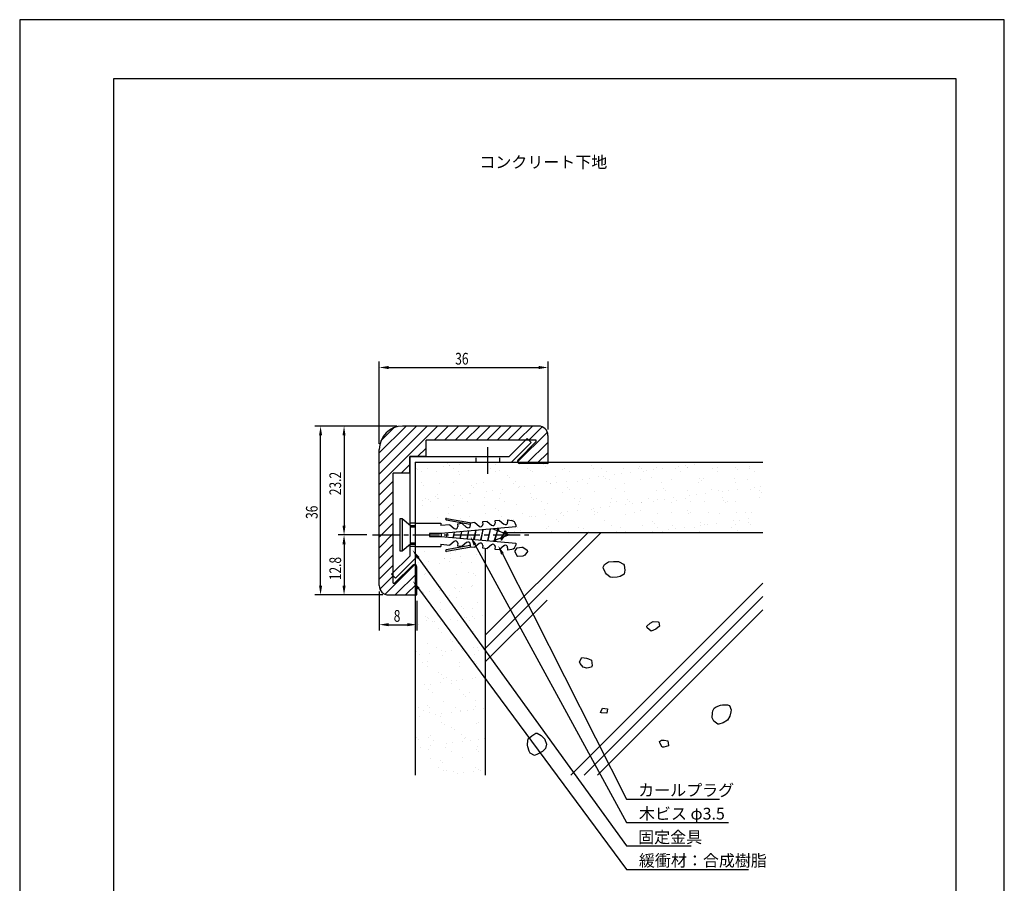
# Model space of a CAD drawing. Extents: x 0 to 210, y 0 to 297.
# Drawn here: x 0 to 210, y 113 to 297 of the extents above; entities that cross this region are included whole.
import ezdxf

# ---------------------------------------------------------------- set-up
doc = ezdxf.new("R2010")
doc.units = 0
doc.header["$LTSCALE"] = 0.3
doc.linetypes.add('CENTER2', pattern=[28.575, 19.05, -3.175, 3.175, -3.175])
doc.linetypes.add('HIDDEN2', pattern=[4.7625, 3.175, -1.5875])
doc.layers.get('0').update_dxf_attribs({"linetype": 'CONTINUOUS'})
doc.layers.get('DEFPOINTS').update_dxf_attribs({"color": 4, "linetype": 'CONTINUOUS'})
for name, color, linetype in [('BIS', 7, 'CONTINUOUS'), ('CENTER', 6, 'CENTER2'), ('DIMS', 1, 'CONTINUOUS'), ('GENKYO', 3, 'CONTINUOUS'), ('HATCH', 9, 'CONTINUOUS'), ('HIDDEN', 9, 'HIDDEN2'), ('KANAGU', 3, 'CONTINUOUS'), ('MODEL', 7, 'CONTINUOUS'), ('TEXT', 7, 'CONTINUOUS'), ('TITLE', 7, 'CONTINUOUS')]:
    doc.layers.add(name, color=color, linetype=linetype)
doc.styles.add('DIMS', font='romans.shx', dxfattribs={"width": 0.75, "bigfont": 'bigfont.shx'})
doc.styles.get("Standard").update_dxf_attribs({"font": 'romans.shx', "bigfont": 'bigfont.shx'})

# ---------------------------------------------------------------- blocks, each defined once
blk = doc.blocks.new('*U10')
at = {"layer": 'DIMS', "color": 7, "style": 'DIMS', "width": 0.75}
blk.add_text('8', height=2.5, dxfattribs=at).set_placement((79.78, 168.62))
blk = doc.blocks.new('*U11')
at = {"layer": 'DIMS', "color": 7, "style": 'DIMS', "width": 0.75}
blk.add_text('23.2', height=2.5, rotation=90, dxfattribs=at).set_placement((68.55, 195.61))
blk = doc.blocks.new('*U12')
at = {"layer": 'DIMS', "color": 7, "style": 'DIMS', "width": 0.75}
blk.add_text('12.8', height=2.5, rotation=90, dxfattribs=at).set_placement((68.55, 177.48))
blk = doc.blocks.new('*U13')
at = {"layer": 'DIMS', "color": 7, "style": 'DIMS', "width": 0.75}
blk.add_text('36', height=2.5, dxfattribs=at).set_placement((92.89, 223.46))
blk = doc.blocks.new('*U14')
at = {"layer": 'DIMS', "color": 7, "style": 'DIMS', "width": 0.75}
blk.add_text('36', height=2.5, rotation=90, dxfattribs=at).set_placement((63.55, 190.55))

msp = doc.modelspace()

# ---------------------------------------------------------------- linework, layer by layer
at = {"layer": 'BIS'}
for p, q in [((81.18, 183.64), (81.18, 190.64)), ((81.18, 190.64), (81.58, 190.64)), ((81.58, 190.64), (81.58, 183.64)), ((81.58, 190.64), (83.38, 189.14)), ((83.38, 185.14), (83.38, 189.14)), ((83.38, 189.14), (84.38, 189.14)), ((84.38, 189.64), (89.8, 189.64)), ((84.38, 189.64), (84.38, 184.64)), ((89.8, 189.64), (89.81, 189.14)), ((91.73, 189.31), (89.81, 189.14)), ((90.97, 190.33), (96.07, 189.43)), ((91.03, 190.66), (96.38, 189.71)), ((91.73, 189.31), (92.67, 188.52)), ((94.39, 189.54), (93.39, 189.45)), ((93.39, 189.45), (93.44, 188.92)), ((94.39, 189.54), (95.32, 188.75)), ((97.05, 189.77), (96.05, 189.68)), ((96.05, 189.68), (96.1, 189.16)), ((97.05, 189.77), (97.98, 188.99)), ((99.7, 190), (98.71, 189.92)), ((98.71, 189.92), (98.75, 189.39)), ((99.7, 190), (100.64, 189.22)), ((102.36, 190.23), (101.36, 190.15)), ((101.36, 190.15), (101.41, 189.62)), ((102.36, 190.23), (103.29, 189.45)), ((104.02, 190.38), (104.96, 190.21)), ((104.02, 190.38), (104.07, 189.85)), ((105.79, 189.32), (105.83, 188.87)), ((83.38, 188.89), (84.38, 188.89)), ((89.89, 187.47), (87.39, 187.47)), ((87.39, 187.47), (87.39, 186.8)), ((105.83, 188.87), (89.89, 187.47)), ((89.89, 187.47), (89.89, 187.14)), ((89.89, 187.14), (89.89, 186.8)), ((91.15, 187.58), (90.94, 186.71)), ((91.07, 186.7), (91.23, 187.59)), ((92.68, 187.72), (92.41, 186.58)), ((92.54, 186.57), (92.76, 187.72)), ((94.21, 187.85), (93.88, 186.45)), ((94.02, 186.44), (94.28, 187.86)), ((95.75, 187.98), (95.35, 186.33)), ((95.5, 186.31), (95.81, 187.99)), ((97.28, 188.12), (96.82, 186.2)), ((96.97, 186.18), (97.33, 188.12)), ((98.81, 188.25), (98.29, 186.07)), ((98.45, 186.05), (98.86, 188.26)), ((100.37, 188.39), (99.76, 185.94)), ((99.93, 185.93), (100.41, 188.39)), ((100.91, 188.44), (104.38, 187.14)), ((104.38, 187.14), (100.91, 185.84)), ((102.02, 188.53), (101.18, 185.94)), ((101.36, 185.8), (102.02, 188.53)), ((102.01, 188.53), (101.79, 188.11)), ((102.03, 188.55), (102.2, 187.95)), ((103.53, 187.99), (102.63, 186.48)), ((102.78, 186), (103.53, 187.99)), ((103.53, 187.99), (103.17, 187.59)), ((103.53, 187.99), (103.95, 187.3)), ((83.38, 185.14), (81.58, 183.64)), ((84.38, 185.39), (83.38, 185.39)), ((83.38, 185.14), (84.38, 185.14)), ((87.39, 186.8), (89.89, 186.8)), ((89.81, 185.14), (89.8, 184.64)), ((89.81, 185.14), (91.73, 184.97)), ((89.89, 186.8), (105.83, 185.41)), ((96.07, 184.85), (90.97, 183.95)), ((92.67, 185.75), (91.73, 184.97)), ((93.44, 185.35), (93.39, 184.82)), ((93.39, 184.82), (94.39, 184.74)), ((95.32, 185.52), (94.39, 184.74)), ((96.1, 185.12), (96.05, 184.59)), ((97.98, 185.29), (97.05, 184.5)), ((98.75, 184.89), (98.71, 184.36)), ((100.64, 185.06), (99.7, 184.27)), ((101.08, 185.14), (101.39, 184.84)), ((101.18, 185.94), (101.2, 185.81)), ((101.56, 186.08), (101.43, 185.79)), ((103.29, 184.82), (102.36, 184.04)), ((102.63, 186.48), (102.78, 186)), ((102.78, 186), (103.24, 186.71)), ((105.83, 185.41), (105.79, 184.96)), ((81.58, 183.64), (81.18, 183.64)), ((84.38, 184.64), (89.8, 184.64)), ((96.38, 184.56), (91.03, 183.62)), ((96.05, 184.59), (97.05, 184.5)), ((98.71, 184.36), (99.7, 184.27)), ((101.41, 184.65), (101.36, 184.13)), ((101.36, 184.13), (102.36, 184.04)), ((104.07, 184.42), (104.02, 183.89)), ((104.96, 184.06), (104.02, 183.89))]:
    msp.add_line(p, q, dxfattribs=at)
for centre, radius, start, end in [((91, 190.49), 0.167, 80, 260), ((95.63, 189.12), 0.471, 229.9994, 4.992), ((98.28, 189.35), 0.471, 229.9994, 4.9912), ((100.94, 189.58), 0.471, 230.007, 4.9912), ((103.6, 189.81), 0.471, 229.9994, 4.992), ((104.79, 189.23), 1, 4.9956, 79.998), ((92.97, 188.88), 0.47, 229.9995, 4.998), ((92.97, 185.39), 0.471, 355.0088, 129.993), ((95.63, 185.16), 0.471, 355.008, 130.0006), ((98.28, 184.93), 0.471, 354.999, 130.0069), ((100.94, 184.69), 0.471, 354.999, 129.9994), ((103.6, 184.46), 0.471, 354.9981, 130.0069), ((104.79, 185.05), 1, 280.0004, 354.9951), ((91, 183.78), 0.167, 100.0145, 279.9772)]:
    msp.add_arc(centre, radius, start, end, dxfattribs=at)
at = {"layer": 'CENTER'}
for p, q in [((99.88, 200.14), (99.88, 206.34)), ((75.28, 187.14), (109.28, 187.14))]:
    msp.add_line(p, q, dxfattribs=at)
at = {"layer": 'DEFPOINTS'}
for p, q in [((210, 297), (0, 297)), ((0, 297), (0, 0)), ((210, 0), (210, 297))]:
    msp.add_line(p, q, dxfattribs=at)
at = {"layer": 'DIMS'}
for p, q in [((76.68, 206.59), (76.68, 224.09)), ((78.68, 222.84), (110.67, 222.84)), ((112.68, 209.59), (112.68, 224.09)), ((80.42, 210.34), (62.92, 210.34)), ((80.42, 210.34), (67.92, 210.34)), ((64.17, 176.34), (64.17, 208.34)), ((69.18, 208.34), (69.18, 189.14)), ((74.02, 187.14), (67.92, 187.14)), ((74.02, 187.14), (67.92, 187.14)), ((69.18, 185.14), (69.18, 176.34)), ((77.42, 174.34), (62.92, 174.34)), ((77.42, 174.34), (67.92, 174.34)), ((76.68, 175.09), (76.68, 166.75)), ((84.68, 173.09), (84.68, 166.75)), ((78.68, 168), (82.68, 168))]:
    msp.add_line(p, q, dxfattribs=at)
for points in [[(97.09, 185.07), (129.45, 125.82), (151.17, 125.82)], [(102.96, 183.09), (129.45, 130.82), (149.24, 130.82)], [(85.01, 182.22), (129.45, 120.82), (143.24, 120.82)], [(85.04, 175.69), (129.45, 115.82), (155.41, 115.82)]]:
    msp.add_lwpolyline(points, dxfattribs=at)
for points in [[(78.68, 223.17), (78.68, 222.5), (76.68, 222.84)], [(110.67, 223.17), (110.67, 222.5), (112.68, 222.84)], [(63.84, 208.34), (64.51, 208.34), (64.17, 210.34)], [(68.84, 208.34), (69.51, 208.34), (69.18, 210.34)], [(68.84, 189.14), (69.51, 189.14), (69.18, 187.14)], [(68.84, 185.14), (69.51, 185.14), (69.18, 187.14)], [(96.8, 184.91), (96.14, 186.82), (97.39, 185.22)], [(102.67, 182.94), (102.06, 184.87), (103.26, 183.24)], [(84.74, 182.03), (83.83, 183.84), (85.28, 182.42)], [(84.77, 175.49), (83.85, 177.3), (85.31, 175.89)], [(63.84, 176.34), (64.51, 176.34), (64.17, 174.34)], [(68.84, 176.34), (69.51, 176.34), (69.18, 174.34)], [(78.68, 168.33), (78.68, 167.67), (76.68, 168)], [(82.68, 168.33), (82.68, 167.67), (84.68, 168)]]:
    msp.add_solid(points, dxfattribs=at)
at = {"layer": 'GENKYO'}
for p, q in [((84.38, 202.64), (84.38, 189.14)), ((84.38, 202.64), (158.47, 202.64)), ((102.94, 187.64), (158.47, 187.64)), ((84.38, 185.14), (84.38, 135.89)), ((99.38, 135.89), (99.38, 184.3))]:
    msp.add_line(p, q, dxfattribs=at)
at = {"layer": 'HATCH', "linetype": 'CONTINUOUS'}
for p, q in [((76.68, 204.61), (82.4, 210.34)), ((76.68, 202.37), (84.64, 210.34)), ((76.68, 200.12), (86.89, 210.34)), ((76.68, 197.88), (89.13, 210.34)), ((88.38, 207.34), (91.38, 210.34)), ((90.62, 207.34), (93.62, 210.34)), ((92.87, 207.34), (95.87, 210.34)), ((95.11, 207.34), (98.11, 210.34)), ((97.36, 207.34), (100.36, 210.34)), ((99.6, 207.34), (102.6, 210.34)), ((101.85, 207.34), (104.85, 210.34)), ((104.1, 207.34), (107.1, 210.34)), ((106.34, 207.34), (109.34, 210.34)), ((108.62, 207.37), (111.44, 210.19)), ((77.05, 207.23), (79.78, 209.97)), ((106.19, 202.7), (112.54, 209.05)), ((108.08, 202.34), (112.68, 206.94)), ((84.88, 203.84), (86.68, 205.63)), ((110.32, 202.34), (112.68, 204.69)), ((81.38, 200.34), (83.18, 202.13)), ((90.41, 201.72), (90.41, 201.72)), ((91.15, 202.41), (91.15, 202.41)), ((91.62, 201.98), (91.62, 201.98)), ((91.74, 201.9), (91.74, 201.9)), ((93.8, 202.17), (93.8, 202.17)), ((97.25, 202.62), (97.25, 202.62)), ((101.46, 202.19), (101.46, 202.19)), ((111.63, 202.1), (111.63, 202.1)), ((112.09, 201.67), (112.09, 201.67)), ((112.57, 202.34), (112.68, 202.45)), ((121.94, 201.88), (121.94, 201.88)), ((132.1, 201.79), (132.1, 201.79)), ((140.61, 201.76), (140.61, 201.76)), ((141.94, 201.93), (141.94, 201.93)), ((144, 202.2), (144, 202.2)), ((155.73, 201.75), (155.73, 201.75)), ((84.54, 201.27), (84.54, 201.27)), ((84.9, 201), (84.9, 201)), ((85.61, 200.59), (85.61, 200.59)), ((86.96, 201.27), (86.96, 201.27)), ((88.85, 200.6), (88.85, 200.6)), ((92.45, 201.28), (92.45, 201.28)), ((93.52, 200.6), (93.52, 200.6)), ((93.83, 199.96), (93.83, 199.96)), ((95.71, 200.84), (95.71, 200.84)), ((100.36, 201.3), (100.36, 201.3)), ((101.43, 200.62), (101.43, 200.62)), ((102.35, 200.93), (102.35, 200.93)), ((103.99, 199.87), (103.99, 199.87)), ((108.27, 201.31), (108.27, 201.31)), ((108.85, 200.9), (108.85, 200.9)), ((109.34, 200.63), (109.34, 200.63)), ((114.3, 199.65), (114.3, 199.65)), ((115.71, 201.15), (115.71, 201.15)), ((116.18, 201.33), (116.18, 201.33)), ((117.25, 200.65), (117.25, 200.65)), ((122.36, 201.23), (122.36, 201.23)), ((123.49, 199.5), (123.49, 199.5)), ((124.09, 201.34), (124.09, 201.34)), ((124.47, 199.56), (124.47, 199.56)), ((125.16, 200.66), (125.16, 200.66)), ((126.94, 199.95), (126.94, 199.95)), ((128.26, 200.13), (128.26, 200.13)), ((128.86, 201.2), (128.86, 201.2)), ((130.33, 200.4), (130.33, 200.4)), ((132, 201.36), (132, 201.36)), ((132.57, 201.36), (132.57, 201.36)), ((133.07, 200.67), (133.07, 200.67)), ((133.78, 200.86), (133.78, 200.86)), ((135.1, 201.03), (135.1, 201.03)), ((135.72, 201.45), (135.72, 201.45)), ((137.16, 201.3), (137.16, 201.3)), ((139.91, 201.37), (139.91, 201.37)), ((140.98, 200.69), (140.98, 200.69)), ((142.37, 201.53), (142.37, 201.53)), ((142.42, 201.56), (142.42, 201.56)), ((147.82, 201.38), (147.82, 201.38)), ((148.87, 201.5), (148.87, 201.5)), ((148.89, 200.7), (148.89, 200.7)), ((152.58, 201.48), (152.58, 201.48)), ((153.05, 201.05), (153.05, 201.05)), ((155.73, 201.4), (155.73, 201.4)), ((156.8, 200.72), (156.8, 200.72)), ((76.68, 195.63), (79.68, 198.63)), ((85.78, 198.25), (85.78, 198.25)), ((86.19, 197.73), (86.19, 197.73)), ((89.46, 198.13), (89.46, 198.13)), ((92.43, 198.33), (92.43, 198.33)), ((96.36, 197.64), (96.36, 197.64)), ((97.37, 198.15), (97.37, 198.15)), ((98.93, 198.3), (98.93, 198.3)), ((104.46, 199.44), (104.46, 199.44)), ((105.28, 198.16), (105.28, 198.16)), ((105.79, 198.55), (105.79, 198.55)), ((106.67, 197.42), (106.67, 197.42)), ((107.75, 197.43), (107.75, 197.43)), ((109.82, 197.7), (109.82, 197.7)), ((112.44, 198.63), (112.44, 198.63)), ((113.19, 198.17), (113.19, 198.17)), ((113.27, 198.15), (113.27, 198.15)), ((114.59, 198.33), (114.59, 198.33)), ((116.65, 198.6), (116.65, 198.6)), ((118.94, 198.6), (118.94, 198.6)), ((120.1, 199.05), (120.1, 199.05)), ((121.1, 198.19), (121.1, 198.19)), ((121.43, 199.23), (121.43, 199.23)), ((124.94, 199.13), (124.94, 199.13)), ((125.8, 198.85), (125.8, 198.85)), ((129.01, 198.2), (129.01, 198.2)), ((132.44, 198.93), (132.44, 198.93)), ((134.78, 199.34), (134.78, 199.34)), ((136.92, 198.22), (136.92, 198.22)), ((138.94, 198.9), (138.94, 198.9)), ((144.83, 198.23), (144.83, 198.23)), ((144.95, 199.25), (144.95, 199.25)), ((145.41, 198.82), (145.41, 198.82)), ((145.8, 199.15), (145.8, 199.15)), ((152.45, 199.23), (152.45, 199.23)), ((152.74, 198.25), (152.74, 198.25)), ((155.26, 199.02), (155.26, 199.02)), ((157.95, 197.46), (157.95, 197.46)), ((76.68, 193.39), (79.68, 196.39)), ((88.72, 195.41), (88.72, 195.41)), ((89.01, 195.7), (89.01, 195.7)), ((92.75, 195.45), (92.75, 195.45)), ((94.08, 195.63), (94.08, 195.63)), ((95.87, 195.95), (95.87, 195.95)), ((96.14, 195.9), (96.14, 195.9)), ((96.82, 197.21), (96.82, 197.21)), ((99.59, 196.35), (99.59, 196.35)), ((100.91, 196.53), (100.91, 196.53)), ((102.51, 196.04), (102.51, 196.04)), ((102.98, 196.8), (102.98, 196.8)), ((106.43, 197.25), (106.43, 197.25)), ((109.01, 196), (109.01, 196)), ((115.87, 196.25), (115.87, 196.25)), ((116.83, 197.33), (116.83, 197.33)), ((117.3, 196.9), (117.3, 196.9)), ((122.52, 196.34), (122.52, 196.34)), ((127.15, 197.11), (127.15, 197.11)), ((129.02, 196.31), (129.02, 196.31)), ((135.88, 196.55), (135.88, 196.55)), ((137.31, 197.02), (137.31, 197.02)), ((137.78, 196.59), (137.78, 196.59)), ((142.53, 196.64), (142.53, 196.64)), ((142.96, 195.49), (142.96, 195.49)), ((144.28, 195.66), (144.28, 195.66)), ((146.34, 195.93), (146.34, 195.93)), ((147.62, 196.79), (147.62, 196.79)), ((149.03, 196.61), (149.03, 196.61)), ((149.79, 196.39), (149.79, 196.39)), ((151.12, 196.56), (151.12, 196.56)), ((153.18, 196.83), (153.18, 196.83)), ((155.89, 196.85), (155.89, 196.85)), ((156.63, 197.29), (156.63, 197.29)), ((157.79, 196.71), (157.79, 196.71)), ((158.25, 196.28), (158.25, 196.28)), ((76.68, 191.14), (79.68, 194.14)), ((85.92, 194.55), (85.92, 194.55)), ((85.94, 193.35), (85.94, 193.35)), ((86.59, 194.91), (86.59, 194.91)), ((87.24, 194.73), (87.24, 194.73)), ((87.66, 194.23), (87.66, 194.23)), ((89.19, 194.98), (89.19, 194.98)), ((89.3, 195), (89.3, 195)), ((92.59, 193.44), (92.59, 193.44)), ((94.5, 194.92), (94.5, 194.92)), ((95.57, 194.24), (95.57, 194.24)), ((99.03, 195.19), (99.03, 195.19)), ((99.09, 193.41), (99.09, 193.41)), ((102.41, 194.94), (102.41, 194.94)), ((103.48, 194.26), (103.48, 194.26)), ((105.95, 193.65), (105.95, 193.65)), ((109.2, 195.1), (109.2, 195.1)), ((109.66, 194.67), (109.66, 194.67)), ((110.32, 194.95), (110.32, 194.95)), ((111.39, 194.27), (111.39, 194.27)), ((112.6, 193.74), (112.6, 193.74)), ((118.23, 194.97), (118.23, 194.97)), ((119.1, 193.71), (119.1, 193.71)), ((119.3, 194.28), (119.3, 194.28)), ((119.51, 194.88), (119.51, 194.88)), ((125.83, 193.23), (125.83, 193.23)), ((125.96, 193.95), (125.96, 193.95)), ((126.14, 194.98), (126.14, 194.98)), ((127.21, 194.3), (127.21, 194.3)), ((129.28, 193.69), (129.28, 193.69)), ((129.67, 194.79), (129.67, 194.79)), ((130.14, 194.36), (130.14, 194.36)), ((130.6, 193.86), (130.6, 193.86)), ((132.6, 194.04), (132.6, 194.04)), ((132.67, 194.13), (132.67, 194.13)), ((134.05, 195), (134.05, 195)), ((135.12, 194.31), (135.12, 194.31)), ((136.12, 194.59), (136.12, 194.59)), ((137.44, 194.76), (137.44, 194.76)), ((139.1, 194.01), (139.1, 194.01)), ((139.51, 195.03), (139.51, 195.03)), ((139.99, 194.56), (139.99, 194.56)), ((141.96, 195.01), (141.96, 195.01)), ((143.03, 194.33), (143.03, 194.33)), ((145.96, 194.26), (145.96, 194.26)), ((149.87, 195.02), (149.87, 195.02)), ((150.15, 194.48), (150.15, 194.48)), ((150.62, 194.05), (150.62, 194.05)), ((150.94, 194.34), (150.94, 194.34)), ((152.61, 194.34), (152.61, 194.34)), ((157.78, 195.04), (157.78, 195.04)), ((76.68, 188.9), (79.68, 191.9)), ((91.4, 192.96), (91.4, 192.96)), ((91.51, 191.77), (91.51, 191.77)), ((99.42, 191.79), (99.42, 191.79)), ((101.56, 192.87), (101.56, 192.87)), ((102.03, 192.44), (102.03, 192.44)), ((102.67, 191.14), (102.67, 191.14)), ((107.33, 191.8), (107.33, 191.8)), ((109.17, 191.11), (109.17, 191.11)), ((110.09, 191.16), (110.09, 191.16)), ((111.87, 192.65), (111.87, 192.65)), ((112.16, 191.43), (112.16, 191.43)), ((115.24, 191.81), (115.24, 191.81)), ((115.61, 191.89), (115.61, 191.89)), ((116.03, 191.36), (116.03, 191.36)), ((116.93, 192.06), (116.93, 192.06)), ((119, 192.33), (119, 192.33)), ((122.04, 192.56), (122.04, 192.56)), ((122.45, 192.79), (122.45, 192.79)), ((122.51, 192.13), (122.51, 192.13)), ((122.68, 191.44), (122.68, 191.44)), ((123.15, 191.83), (123.15, 191.83)), ((123.77, 192.96), (123.77, 192.96)), ((129.18, 191.41), (129.18, 191.41)), ((131.06, 191.84), (131.06, 191.84)), ((132.35, 192.34), (132.35, 192.34)), ((136.04, 191.66), (136.04, 191.66)), ((138.97, 191.86), (138.97, 191.86)), ((142.52, 192.25), (142.52, 192.25)), ((142.69, 191.74), (142.69, 191.74)), ((142.98, 191.82), (142.98, 191.82)), ((146.88, 191.87), (146.88, 191.87)), ((149.19, 191.71), (149.19, 191.71)), ((152.83, 192.02), (152.83, 192.02)), ((154.79, 191.89), (154.79, 191.89)), ((156.05, 191.96), (156.05, 191.96)), ((76.68, 186.65), (79.68, 189.65)), ((89.17, 190.81), (89.17, 190.81)), ((93.93, 190.64), (93.93, 190.64)), ((94.39, 190.21), (94.39, 190.21)), ((95.1, 189.19), (95.1, 189.19)), ((96.03, 191.06), (96.03, 191.06)), ((98.48, 189.63), (98.48, 189.63)), ((103.26, 190.26), (103.26, 190.26)), ((104.24, 190.42), (104.24, 190.42)), ((105.32, 190.53), (105.32, 190.53)), ((108.77, 190.99), (108.77, 190.99)), ((114.4, 190.33), (114.4, 190.33)), ((114.87, 189.9), (114.87, 189.9)), ((124.72, 190.11), (124.72, 190.11)), ((126.12, 189.06), (126.12, 189.06)), ((132.76, 189.15), (132.76, 189.15)), ((134.88, 190.02), (134.88, 190.02)), ((135.35, 189.59), (135.35, 189.59)), ((139.26, 189.11), (139.26, 189.11)), ((145.19, 189.79), (145.19, 189.79)), ((145.3, 189.22), (145.3, 189.22)), ((146.12, 189.36), (146.12, 189.36)), ((146.62, 189.39), (146.62, 189.39)), ((148.69, 189.66), (148.69, 189.66)), ((152.14, 190.12), (152.14, 190.12)), ((152.77, 189.45), (152.77, 189.45)), ((153.46, 190.29), (153.46, 190.29)), ((155.36, 189.71), (155.36, 189.71)), ((155.52, 190.56), (155.52, 190.56)), ((155.83, 189.28), (155.83, 189.28)), ((76.68, 184.41), (79.68, 187.41)), ((92.75, 188.54), (92.75, 188.54)), ((104.46, 188.58), (104.46, 188.58)), ((105.53, 187.9), (105.53, 187.9)), ((106.11, 188.76), (106.11, 188.76)), ((106.77, 188.1), (106.77, 188.1)), ((107.24, 187.67), (107.24, 187.67)), ((112.37, 188.59), (112.37, 188.59)), ((112.76, 188.84), (112.76, 188.84)), ((113.44, 187.91), (113.44, 187.91)), ((117.08, 187.88), (117.08, 187.88)), ((119.26, 188.81), (119.26, 188.81)), ((120.28, 188.61), (120.28, 188.61)), ((121.35, 187.92), (121.35, 187.92)), ((127.24, 187.79), (127.24, 187.79)), ((128.19, 188.62), (128.19, 188.62)), ((129.26, 187.94), (129.26, 187.94)), ((135.01, 187.86), (135.01, 187.86)), ((136.1, 188.64), (136.1, 188.64)), ((137.17, 187.95), (137.17, 187.95)), ((138.46, 188.32), (138.46, 188.32)), ((139.78, 188.49), (139.78, 188.49)), ((141.85, 188.76), (141.85, 188.76)), ((144.01, 188.65), (144.01, 188.65)), ((145.08, 187.97), (145.08, 187.97)), ((151.92, 188.66), (151.92, 188.66)), ((152.99, 187.98), (152.99, 187.98)), ((76.68, 182.16), (79.68, 185.16)), ((76.68, 179.92), (79.68, 182.92)), ((86.26, 183.56), (86.26, 183.56)), ((91.5, 183.64), (91.5, 183.64)), ((91.96, 183.21), (91.96, 183.21)), ((92.91, 183.65), (92.91, 183.65)), ((97.44, 182.92), (97.44, 182.92)), ((98.76, 183.09), (98.76, 183.09)), ((76.68, 177.67), (79.68, 180.67)), ((77.96, 174.47), (84.31, 180.82)), ((85.09, 181.29), (85.09, 181.29)), ((87.15, 181.56), (87.15, 181.56)), ((89.49, 181.02), (89.49, 181.02)), ((90.6, 182.02), (90.6, 182.02)), ((90.69, 182.19), (90.69, 182.19)), ((91.76, 181.51), (91.76, 181.51)), ((91.92, 182.19), (91.92, 182.19)), ((93.99, 182.46), (93.99, 182.46)), ((94.17, 181.19), (94.17, 181.19)), ((96.35, 181.27), (96.35, 181.27)), ((98.6, 182.2), (98.6, 182.2)), ((80.08, 174.34), (84.68, 178.94)), ((86.42, 178.67), (86.42, 178.67)), ((86.54, 178.96), (86.54, 178.96)), ((87.71, 179.04), (87.71, 179.04)), ((93.07, 178.76), (93.07, 178.76)), ((95.62, 179.05), (95.62, 179.05)), ((96.7, 178.87), (96.7, 178.87)), ((76.83, 175.58), (79.64, 178.39)), ((82.32, 174.34), (84.68, 176.69)), ((89.07, 176.64), (89.07, 176.64)), ((97.17, 178.44), (97.17, 178.44)), ((84.57, 174.34), (84.68, 174.45)), ((84.83, 175.81), (84.83, 175.81)), ((85.9, 175.13), (85.9, 175.13)), ((86.11, 174.85), (86.11, 174.85)), ((87.43, 175.02), (87.43, 175.02)), ((89.49, 175.3), (89.49, 175.3)), ((89.53, 176.21), (89.53, 176.21)), ((89.65, 176.13), (89.65, 176.13)), ((92.74, 175.83), (92.74, 175.83)), ((92.94, 175.75), (92.94, 175.75)), ((93.81, 175.15), (93.81, 175.15)), ((94.27, 175.92), (94.27, 175.92)), ((96.33, 176.2), (96.33, 176.2)), ((96.51, 176.37), (96.51, 176.37)), ((86.58, 173.78), (86.58, 173.78)), ((89.76, 172.68), (89.76, 172.68)), ((91.74, 174.19), (91.74, 174.19)), ((93.23, 173.86), (93.23, 173.86)), ((97.67, 172.69), (97.67, 172.69)), ((89.81, 171.23), (89.81, 171.23)), ((94.27, 171.87), (94.27, 171.87)), ((94.74, 171.44), (94.74, 171.44)), ((96.67, 171.48), (96.67, 171.48)), ((85, 168.13), (85, 168.13)), ((86.64, 169.64), (86.64, 169.64)), ((86.74, 168.88), (86.74, 168.88)), ((86.88, 169.45), (86.88, 169.45)), ((87.11, 169.21), (87.11, 169.21)), ((87.95, 168.77), (87.95, 168.77)), ((88.45, 168.58), (88.45, 168.58)), ((89.77, 168.76), (89.77, 168.76)), ((91.84, 169.03), (91.84, 169.03)), ((93.39, 168.97), (93.39, 168.97)), ((94.79, 169.47), (94.79, 169.47)), ((95.29, 169.48), (95.29, 169.48)), ((95.86, 168.79), (95.86, 168.79)), ((96.61, 169.66), (96.61, 169.66)), ((96.95, 169.42), (96.95, 169.42)), ((98.67, 169.93), (98.67, 169.93)), ((89.32, 167.19), (89.32, 167.19)), ((89.97, 166.34), (89.97, 166.34)), ((91.81, 166.31), (91.81, 166.31)), ((96.83, 166.59), (96.83, 166.59)), ((86.9, 163.99), (86.9, 163.99)), ((91.84, 164.87), (91.84, 164.87)), ((92.31, 164.44), (92.31, 164.44)), ((93.55, 164.07), (93.55, 164.07)), ((84.68, 162.21), (84.68, 162.21)), ((87.34, 161.86), (87.34, 161.86)), ((88.93, 163.09), (88.93, 163.09)), ((90.01, 162.41), (90.01, 162.41)), ((90.79, 162.31), (90.79, 162.31)), ((92.11, 162.49), (92.11, 162.49)), ((94.18, 162.76), (94.18, 162.76)), ((94.52, 162.42), (94.52, 162.42)), ((96.84, 163.11), (96.84, 163.11)), ((97.63, 163.21), (97.63, 163.21)), ((97.92, 162.43), (97.92, 162.43)), ((98.95, 163.39), (98.95, 163.39)), ((85.28, 161.59), (85.28, 161.59)), ((85.95, 159.94), (85.95, 159.94)), ((86.89, 160.19), (86.89, 160.19)), ((90.13, 161.44), (90.13, 161.44)), ((93.86, 159.95), (93.86, 159.95)), ((96.99, 161.69), (96.99, 161.69)), ((97.05, 160.1), (97.05, 160.1)), ((97.52, 159.67), (97.52, 159.67)), ((87.06, 159.09), (87.06, 159.09)), ((89.41, 157.87), (89.41, 157.87)), ((93.71, 159.18), (93.71, 159.18)), ((89.68, 155.59), (89.68, 155.59)), ((89.88, 157.44), (89.88, 157.44)), ((90.29, 156.55), (90.29, 156.55)), ((90.99, 156.73), (90.99, 156.73)), ((92.06, 156.05), (92.06, 156.05)), ((92.09, 155.42), (92.09, 155.42)), ((93.13, 156.05), (93.13, 156.05)), ((94.45, 156.22), (94.45, 156.22)), ((96.52, 156.49), (96.52, 156.49)), ((97.15, 156.8), (97.15, 156.8)), ((98.9, 156.75), (98.9, 156.75)), ((86.29, 155.15), (86.29, 155.15)), ((87.22, 154.2), (87.22, 154.2)), ((87.62, 155.32), (87.62, 155.32)), ((88, 153.58), (88, 153.58)), ((93.87, 154.28), (93.87, 154.28)), ((95.91, 153.59), (95.91, 153.59)), ((84.46, 153.19), (84.46, 153.19)), ((90.45, 151.66), (90.45, 151.66)), ((94.62, 153.1), (94.62, 153.1)), ((95.09, 152.67), (95.09, 152.67)), ((97.31, 151.9), (97.31, 151.9)), ((85.13, 150.36), (85.13, 150.36)), ((86.2, 149.68), (86.2, 149.68)), ((86.98, 150.87), (86.98, 150.87)), ((87.38, 149.31), (87.38, 149.31)), ((87.45, 150.44), (87.45, 150.44)), ((92.02, 149.32), (92.02, 149.32)), ((93.04, 150.37), (93.04, 150.37)), ((94.03, 149.39), (94.03, 149.39)), ((94.11, 149.69), (94.11, 149.69)), ((95.47, 149.78), (95.47, 149.78)), ((96.8, 149.95), (96.8, 149.95)), ((97.3, 150.65), (97.3, 150.65)), ((98.86, 150.22), (98.86, 150.22)), ((85.19, 148.42), (85.19, 148.42)), ((88.64, 148.88), (88.64, 148.88)), ((89.66, 148.42), (89.66, 148.42)), ((89.96, 149.05), (89.96, 149.05)), ((90.05, 147.22), (90.05, 147.22)), ((97.47, 147.01), (97.47, 147.01)), ((97.96, 147.23), (97.96, 147.23)), ((90.61, 146.76), (90.61, 146.76)), ((92.19, 146.1), (92.19, 146.1)), ((92.66, 145.67), (92.66, 145.67)), ((84.55, 143.87), (84.55, 143.87)), ((85.02, 143.44), (85.02, 143.44)), ((87.18, 144), (87.18, 144)), ((87.54, 144.41), (87.54, 144.41)), ((88.25, 143.32), (88.25, 143.32)), ((94.19, 144.5), (94.19, 144.5)), ((94.37, 143.05), (94.37, 143.05)), ((94.87, 143.65), (94.87, 143.65)), ((95.09, 144.01), (95.09, 144.01)), ((96.16, 143.33), (96.16, 143.33)), ((97.82, 143.51), (97.82, 143.51)), ((99.14, 143.68), (99.14, 143.68)), ((85.46, 141.88), (85.46, 141.88)), ((87.23, 141.42), (87.23, 141.42)), ((87.53, 142.15), (87.53, 142.15)), ((90.77, 141.87), (90.77, 141.87)), ((90.98, 142.61), (90.98, 142.61)), ((92.11, 140.86), (92.11, 140.86)), ((92.3, 142.78), (92.3, 142.78)), ((97.4, 141.33), (97.4, 141.33)), ((97.63, 142.12), (97.63, 142.12)), ((97.86, 140.9), (97.86, 140.9)), ((87.7, 139.52), (87.7, 139.52)), ((89.76, 139.1), (89.76, 139.1)), ((90.23, 138.67), (90.23, 138.67)), ((94.35, 139.6), (94.35, 139.6)), ((84.43, 137.01), (84.43, 137.01)), ((89.23, 137.64), (89.23, 137.64)), ((90.3, 136.95), (90.3, 136.95)), ((90.93, 136.97), (90.93, 136.97)), ((92.44, 136.65), (92.44, 136.65)), ((94.64, 136.51), (94.64, 136.51)), ((96.71, 136.79), (96.71, 136.79)), ((97.14, 137.65), (97.14, 137.65)), ((97.79, 137.22), (97.79, 137.22)), ((98.21, 136.97), (98.21, 136.97)), ((93.32, 136.34), (93.32, 136.34))]:
    msp.add_line(p, q, dxfattribs=at)
at = {"layer": 'HATCH'}
for p, q in [((121.21, 187.64), (99.38, 165.8)), ((124.04, 187.64), (99.38, 162.97)), ((105.67, 183.78), (106.11, 184.37)), ((105.69, 183.55), (105.67, 183.78)), ((106.11, 182.59), (105.69, 183.55)), ((106.11, 184.37), (107.11, 184.56)), ((107.11, 184.56), (107.3, 184.52)), ((107.3, 184.52), (108.21, 183.9)), ((107.3, 184.52), (107.3, 184.52)), ((107.71, 182.85), (107.3, 182.59)), ((108.33, 183.63), (107.71, 182.85)), ((108.21, 183.9), (108.33, 183.63)), ((106.26, 182.52), (106.11, 182.59)), ((107.3, 182.59), (106.26, 182.52)), ((124.46, 180.23), (124.76, 180.82)), ((124.76, 180.82), (125.55, 181.39)), ((125.55, 181.39), (125.65, 181.41)), ((125.65, 181.41), (126.62, 181.49)), ((125.65, 181.41), (125.65, 181.41)), ((126.62, 181.49), (127.69, 181.44)), ((127.69, 181.44), (127.87, 181.41)), ((127.87, 181.41), (128.77, 180.92)), ((128.77, 180.92), (128.9, 180.67)), ((128.9, 180.67), (129.06, 179.65)), ((124.5, 180.01), (124.46, 180.23)), ((124.91, 179.04), (124.5, 180.01)), ((125.13, 178.76), (124.91, 179.04)), ((125.94, 178.15), (125.13, 178.76)), ((128.9, 178.75), (128.04, 178.27)), ((129.06, 179.65), (128.9, 178.75)), ((158.47, 176.82), (117.55, 135.89)), ((126.39, 178.07), (125.94, 178.15)), ((127.42, 178.15), (126.39, 178.07)), ((128.04, 178.27), (127.42, 178.15)), ((112.47, 173.24), (99.38, 160.15)), ((158.47, 173.99), (120.38, 135.89)), ((158.47, 171.16), (123.2, 135.89)), ((133.78, 167.65), (134.48, 168.35)), ((134.48, 168.35), (135.12, 168.68)), ((135.12, 168.68), (136.17, 168.61)), ((136.17, 168.61), (136.3, 168.54)), ((136.3, 168.54), (136.45, 167.65)), ((136.3, 168.54), (136.3, 168.54)), ((133.84, 167.32), (133.78, 167.65)), ((134.67, 166.61), (133.84, 167.32)), ((134.71, 166.61), (134.67, 166.61)), ((135.65, 167.03), (134.71, 166.61)), ((136.45, 167.65), (135.65, 167.03)), ((119.43, 160.1), (119.87, 160.99)), ((119.52, 159.75), (119.43, 160.1)), ((120.17, 158.92), (119.52, 159.75)), ((119.87, 160.99), (120.88, 160.84)), ((120.88, 160.84), (121.35, 160.69)), ((121.35, 160.69), (121.95, 160.4)), ((121.35, 160.69), (121.35, 160.69)), ((121.95, 160.4), (122.1, 159.33)), ((120.97, 158.76), (120.17, 158.92)), ((121.95, 158.92), (120.97, 158.76)), ((122.1, 159.33), (121.95, 158.92)), ((123.87, 149.3), (124.31, 150.19)), ((124.11, 149.18), (123.87, 149.3)), ((125.2, 149.15), (124.11, 149.18)), ((124.31, 150.19), (125.33, 150.06)), ((125.35, 150.04), (125.2, 149.15)), ((125.33, 150.06), (125.35, 150.04)), ((125.35, 150.04), (125.35, 150.04)), ((147.69, 148.12), (147.73, 149.17)), ((147.73, 149.17), (147.84, 149.6)), ((147.84, 149.6), (148.14, 150.19)), ((148.14, 150.19), (148.58, 150.48)), ((148.58, 150.48), (149.49, 150.84)), ((149.49, 150.84), (149.91, 150.93)), ((149.91, 150.93), (150.99, 150.94)), ((149.91, 150.93), (149.91, 150.93)), ((150.99, 150.94), (151.39, 150.78)), ((151.39, 150.78), (151.72, 149.87)), ((151.69, 149.45), (151.45, 148.49)), ((151.72, 149.87), (151.69, 149.45)), ((148.07, 147.4), (147.69, 148.12)), ((148.88, 146.78), (148.07, 147.4)), ((150.07, 147.09), (149.08, 146.78)), ((150.95, 147.67), (150.07, 147.09)), ((151.45, 148.49), (150.95, 147.67)), ((149.08, 146.78), (148.88, 146.78)), ((108.33, 142.34), (108.39, 143.39)), ((108.39, 143.39), (108.48, 143.68)), ((108.48, 143.68), (109.22, 144.27)), ((109.22, 144.27), (110.07, 144.85)), ((109.22, 144.27), (109.22, 144.27)), ((110.07, 144.85), (110.4, 144.86)), ((110.4, 144.86), (111.24, 144.39)), ((111.24, 144.39), (111.98, 143.61)), ((111.98, 143.61), (112.03, 143.53)), ((112.03, 143.53), (112.36, 142.54)), ((136.45, 143.08), (136.89, 143.38)), ((136.5, 142.82), (136.45, 143.08)), ((137.04, 141.9), (136.5, 142.82)), ((136.89, 143.38), (137.48, 143.38)), ((137.48, 143.38), (138.22, 143.23)), ((138.22, 143.23), (138.4, 142.23)), ((138.22, 143.23), (138.22, 143.23)), ((108.36, 141.98), (108.33, 142.34)), ((108.63, 141.01), (108.36, 141.98)), ((108.9, 140.61), (108.63, 141.01)), ((111.47, 140.94), (110.47, 140.36)), ((112.18, 141.6), (111.47, 140.94)), ((112.36, 142.54), (112.18, 141.6)), ((137.38, 141.85), (137.04, 141.9)), ((138.37, 142.2), (137.38, 141.85)), ((138.4, 142.23), (138.37, 142.2)), ((109.81, 140.12), (108.9, 140.61)), ((110.47, 140.36), (109.81, 140.12))]:
    msp.add_line(p, q, dxfattribs=at)
at = {"layer": 'HIDDEN'}
for p, q in [((97.38, 202.64), (97.38, 203.84)), ((102.38, 202.64), (102.38, 203.84)), ((84.38, 189.64), (83.18, 189.64)), ((84.38, 184.64), (83.18, 184.64))]:
    msp.add_line(p, q, dxfattribs=at)
at = {"layer": 'KANAGU'}
for p, q in [((104.38, 203.84), (108.27, 207.73)), ((104.87, 202.64), (109.11, 206.88)), ((108.27, 207.73), (109.11, 206.88)), ((83.18, 203.84), (83.18, 189.3)), ((83.18, 203.84), (104.38, 203.84)), ((84.38, 202.64), (84.38, 189.14)), ((84.38, 202.64), (104.87, 202.64)), ((83.18, 184.97), (83.18, 182.64)), ((84.38, 185.14), (84.38, 182.14)), ((83.18, 182.64), (79.28, 178.75)), ((84.38, 182.14), (80.13, 177.9)), ((79.28, 178.75), (80.13, 177.9))]:
    msp.add_line(p, q, dxfattribs=at)
at = {"layer": 'MODEL'}
for p, q in [((110.67, 210.34), (81.68, 210.34)), ((112.68, 202.34), (112.68, 208.34)), ((110.18, 207.34), (86.68, 207.34)), ((86.68, 203.84), (86.68, 207.34)), ((106.29, 203.16), (110.18, 207.04)), ((110.18, 207.04), (110.18, 207.34)), ((76.68, 176.34), (76.68, 205.34)), ((83.18, 200.34), (83.18, 203.84)), ((86.68, 203.84), (83.18, 203.84)), ((112.68, 202.34), (106.68, 202.34)), ((83.18, 200.34), (79.68, 200.34)), ((79.68, 176.84), (79.68, 200.34)), ((79.97, 176.84), (83.85, 180.72)), ((84.68, 174.34), (84.68, 180.34)), ((79.68, 176.84), (79.97, 176.84)), ((78.68, 174.34), (84.68, 174.34))]:
    msp.add_line(p, q, dxfattribs=at)
for centre, radius, start, end in [((81.68, 205.34), 5, 90, 180), ((110.67, 208.34), 2, 0, 90), ((106.68, 202.84), 0.5, 139.8666, 270), ((84.18, 180.34), 0.5, 0, 130.1334), ((78.68, 176.34), 2, 180, 270)]:
    msp.add_arc(centre, radius, start, end, dxfattribs=at)
at = {"layer": 'TITLE'}
for p, q in [((199.75, 284.38), (20, 284.38)), ((20, 284.38), (20, 12.62)), ((199.75, 12.62), (199.75, 284.38))]:
    msp.add_line(p, q, dxfattribs=at)

# ---------------------------------------------------------------- block references
for name in ['*U13', '*U11', '*U14', '*U12', '*U10']:
    msp.add_blockref(name, (0, 0))

# ---------------------------------------------------------------- texts
at = {"layer": 'DIMS', "color": 7}
for s, p in [('カールプラグ', (131.91, 131.45)), ('木ビス φ3.5', (132.07, 126.45)), ('固定金具', (131.91, 121.45)), ('緩衝材：合成樹脂', (132.07, 116.45))]:
    msp.add_text(s, height=2.5, dxfattribs=at).set_placement(p)
at = {"layer": 'TEXT'}
msp.add_text('%%Uコンクリート下地', height=2.5, dxfattribs=at).set_placement((98.04, 265.38))

doc.saveas('drawing.dxf')
